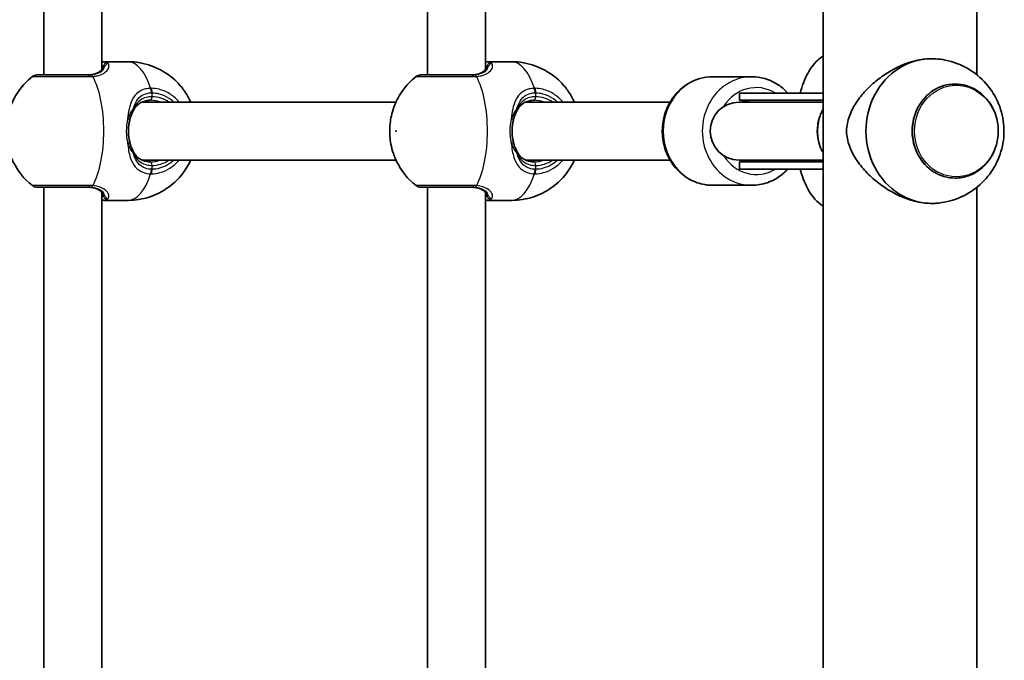
# Model space of a CAD drawing. Units: millimetres. Extents: x -2263 to 2560, y -2074 to 2284.
# Drawn here: x -238 to 34, y 246 to 423 of the extents above; entities that cross this region are included whole.
import ezdxf

# ---------------------------------------------------------------- set-up
doc = ezdxf.new("R2010")
doc.units = ezdxf.units.MM
doc.layers.add('Widoczne (ISO)', color=7, linetype='Continuous', lineweight=35)
doc.layers.add('Widoczne wąskie (ISO)', color=7, linetype='Continuous', lineweight=25)

msp = doc.modelspace()

# ---------------------------------------------------------------- linework, layer by layer
at = {"layer": 'Widoczne (ISO)'}
for p, q in [((-15.89, -465.9), (-15.89, 675.9)), ((26.51, 407.53), (26.51, 654.15)), ((-231.14, 407.45), (-231.14, 572.4)), ((-215.14, 408.89), (-215.14, 572.4)), ((-125.17, 407.45), (-125.17, 572.4)), ((-109.17, 408.89), (-109.17, 572.4)), ((-214.49, 411.1), (-207.88, 411.1)), ((-108.53, 411.1), (-101.91, 411.1)), ((-35.62, 406.95), (-46.4, 406.95)), ((20.53, 404.95), (20.56, 404.95)), ((-204.06, 399.95), (-133.86, 399.95)), ((-98.09, 399.95), (-58.18, 399.95)), ((-15.89, 399.95), (-39.1, 399.95)), ((-15.89, 402.45), (-39, 402.45)), ((-39, 400.45), (-39, 402.45)), ((-15.89, 400.45), (-39, 400.45)), ((-204.06, 383.95), (-133.86, 383.95)), ((-98.09, 383.95), (-58.18, 383.95)), ((-39.1, 383.95), (-15.89, 383.95)), ((-15.89, 383.45), (-39, 383.45)), ((-39, 381.45), (-39, 383.45)), ((-15.89, 381.45), (-39, 381.45)), ((20.53, 378.95), (20.56, 378.95)), ((-231.14, 120.5), (-231.14, 376.45)), ((-125.17, 120.5), (-125.17, 376.45)), ((-35.62, 376.95), (-46.4, 376.95)), ((26.51, 120.58), (26.51, 376.37)), ((-215.14, 121.94), (-215.14, 375.01)), ((-214.49, 372.8), (-207.88, 372.8)), ((-109.17, 121.94), (-109.17, 375.01)), ((-108.53, 372.8), (-101.91, 372.8))]:
    msp.add_line(p, q, dxfattribs=at)
for centre, radius, start, end in [((-233.04, 405.45), 2, 90, 128.2118), ((-127.07, 405.45), 2, 90, 128.2118), ((-39.1, 391.95), 8, 90, 270), ((-39, 391.95), 8.5, 70.2501, 90), ((-39, 391.95), 8.5, 270, 289.7499), ((-233.04, 378.45), 2, 231.7882, 270), ((-127.07, 378.45), 2, 231.7882, 270)]:
    msp.add_arc(centre, radius, start, end, dxfattribs=at)
for centre, major_axis, start_param, end_param in [((14.11, 391.95), (0, 20), 0, 3.141593), ((14.11, 391.95), (0, 20), 6.22317, 6.283185), ((20.53, 391.95), (0, 13), 0, 3.141593), ((14.11, 391.95), (0, -20), 0, 0.060016)]:
    msp.add_ellipse(centre, major_axis=major_axis, ratio=0.909961, start_param=start_param, end_param=end_param, dxfattribs=at)
for points, knots in [([(-214.49, 411.1), (-214.61, 411.1), (-214.74, 411.09), (-214.95, 411.08), (-215.04, 411.07), (-215.14, 411.06)], [6.0862698, 6.0862698, 6.0862698, 6.0862698, 6.1525228, 6.1525228, 6.1990028, 6.1990028, 6.1990028, 6.1990028]), ([(-190.55, 399.95), (-190.94, 400.8), (-191.44, 401.74), (-192.74, 403.65), (-193.46, 404.57), (-195.86, 406.97), (-197.9, 408.56), (-202.62, 410.47), (-204.84, 411), (-207.38, 411.1), (-207.63, 411.1), (-207.88, 411.1)], [3.9748457, 3.9748457, 3.9748457, 3.9748457, 4.1675068, 4.1675068, 4.3196849, 4.3196849, 4.5459609, 4.5459609, 4.6961984, 4.6961984, 4.712389, 4.712389, 4.712389, 4.712389]), ([(-108.53, 411.1), (-108.65, 411.1), (-108.77, 411.09), (-108.99, 411.08), (-109.08, 411.07), (-109.17, 411.06)], [6.0862698, 6.0862698, 6.0862698, 6.0862698, 6.1525228, 6.1525228, 6.1990028, 6.1990028, 6.1990028, 6.1990028]), ([(-84.59, 399.95), (-84.98, 400.8), (-85.47, 401.74), (-86.78, 403.65), (-87.5, 404.57), (-89.9, 406.97), (-91.94, 408.56), (-96.65, 410.47), (-98.88, 411), (-101.42, 411.1), (-101.67, 411.1), (-101.91, 411.1)], [3.9748457, 3.9748457, 3.9748457, 3.9748457, 4.1675068, 4.1675068, 4.3196849, 4.3196849, 4.5459609, 4.5459609, 4.6961984, 4.6961984, 4.712389, 4.712389, 4.712389, 4.712389]), ([(-15.89, 412.68), (-16.44, 412.34), (-16.95, 411.95), (-18.55, 410.48), (-19.42, 409.25), (-21.04, 406.26), (-21.72, 404.43), (-22.25, 402.45)], [6.5302299, 6.5302299, 6.5302299, 6.5302299, 6.6464966, 6.6464966, 6.9355812, 6.9355812, 7.2851169, 7.2851169, 7.2851169, 7.2851169]), ([(-9.42, 391.95), (-9.42, 393.42), (-9.13, 394.77), (-8.19, 397.36), (-7.55, 398.59), (-5.99, 400.96), (-5.09, 402.09), (-3.1, 404.21), (-2.02, 405.2), (0.14, 406.91), (1.28, 407.71), (3.7, 409.15), (4.98, 409.79), (7.6, 410.84), (8.94, 411.26), (11.58, 411.81), (12.88, 411.95), (14.11, 411.95)], [0, 0, 0, 0, 0.439765, 0.439765, 0.87953, 0.87953, 1.319295, 1.319295, 1.759059, 1.759059, 2.164352, 2.164352, 2.569646, 2.569646, 2.974939, 2.974939, 3.380232, 3.380232, 3.380232, 3.380232]), ([(15.2, 371.99), (17.36, 372.13), (19.5, 372.62), (23.47, 374.23), (25.29, 375.34), (28.52, 378.03), (29.89, 379.63), (32.1, 383.13), (32.92, 385.05), (33.95, 389.06), (34.14, 391.16), (33.86, 395.35), (33.39, 397.44), (31.76, 401.43), (30.62, 403.32), (27.73, 406.64), (26, 408.09), (22.15, 410.31), (20.05, 411.12), (16.97, 411.74), (16.09, 411.86), (15.2, 411.91)], [1.630812, 1.630812, 1.630812, 1.630812, 1.922415, 1.922415, 2.220958, 2.220958, 2.534418, 2.534418, 2.866329, 2.866329, 3.213189, 3.213189, 3.564106, 3.564106, 3.905382, 3.905382, 4.228154, 4.228154, 4.532608, 4.532608, 4.652373, 4.652373, 4.652373, 4.652373]), ([(-219.2, 407.45), (-218.72, 407.45), (-218.27, 407.49), (-217.44, 407.63), (-217.07, 407.73), (-216.4, 407.97), (-216.11, 408.12), (-215.62, 408.44), (-215.41, 408.61), (-215.07, 408.95), (-214.94, 409.13), (-214.84, 409.29)], [12.5468793, 12.5468793, 12.5468793, 12.5468793, 12.7210925, 12.7210925, 12.8953056, 12.8953056, 13.0695187, 13.0695187, 13.2437319, 13.2437319, 13.417945, 13.417945, 13.417945, 13.417945]), ([(-214.84, 409.29), (-214.81, 409.36), (-214.77, 409.42), (-214.72, 409.53), (-214.69, 409.57), (-214.66, 409.65), (-214.65, 409.68), (-214.63, 409.72), (-214.63, 409.73), (-214.63, 409.73)], [0, 0, 0, 0, 0.0539186, 0.0539186, 0.1078372, 0.1078372, 0.1617558, 0.1617558, 0.2045287, 0.2045287, 0.2045287, 0.2045287]), ([(-113.24, 407.45), (-112.76, 407.45), (-112.31, 407.49), (-111.48, 407.63), (-111.11, 407.73), (-110.44, 407.97), (-110.15, 408.12), (-109.65, 408.44), (-109.45, 408.61), (-109.11, 408.95), (-108.98, 409.13), (-108.88, 409.29)], [12.5468793, 12.5468793, 12.5468793, 12.5468793, 12.7210925, 12.7210925, 12.8953056, 12.8953056, 13.0695187, 13.0695187, 13.2437319, 13.2437319, 13.417945, 13.417945, 13.417945, 13.417945]), ([(-108.88, 409.29), (-108.84, 409.36), (-108.81, 409.42), (-108.75, 409.53), (-108.73, 409.57), (-108.7, 409.65), (-108.68, 409.68), (-108.67, 409.72), (-108.67, 409.73), (-108.67, 409.73)], [0, 0, 0, 0, 0.0539186, 0.0539186, 0.1078372, 0.1078372, 0.1617558, 0.1617558, 0.2045287, 0.2045287, 0.2045287, 0.2045287]), ([(-234.27, 407.02), (-235.87, 405.76), (-236.96, 404.51), (-239, 401.77), (-239.66, 400.4), (-240.91, 397.33), (-241.2, 395.89), (-241.58, 393.12), (-241.61, 391.84), (-241.4, 389.08), (-241.18, 387.63), (-240.22, 384.8), (-239.79, 383.74), (-238.19, 380.91), (-236.89, 378.94), (-234.27, 376.88)], [5.027949, 5.027949, 5.027949, 5.027949, 5.222193, 5.222193, 5.50706, 5.50706, 5.965171, 5.965171, 6.467265, 6.467265, 6.96936, 6.96936, 7.220407, 7.220407, 7.538421, 7.538421, 7.538421, 7.538421]), ([(-218.76, 407.45), (-219.16, 407.45), (-219.58, 407.45), (-221.93, 407.45), (-223.99, 407.45), (-227.68, 407.45), (-229.32, 407.45), (-231.71, 407.45), (-232.51, 407.45), (-232.97, 407.45), (-233.03, 407.45), (-233.03, 407.45)], [0, 0, 0, 0, 0.129537, 0.129537, 0.725375, 0.725375, 1.299703, 1.299703, 1.842753, 1.842753, 2.041822, 2.041822, 2.041822, 2.041822]), ([(-128.31, 407.02), (-129.91, 405.76), (-131, 404.51), (-133.04, 401.77), (-133.7, 400.4), (-134.95, 397.33), (-135.24, 395.89), (-135.62, 393.12), (-135.65, 391.84), (-135.44, 389.08), (-135.22, 387.63), (-134.26, 384.8), (-133.83, 383.74), (-132.23, 380.91), (-130.92, 378.94), (-128.31, 376.88)], [5.027949, 5.027949, 5.027949, 5.027949, 5.222193, 5.222193, 5.50706, 5.50706, 5.965171, 5.965171, 6.467265, 6.467265, 6.96936, 6.96936, 7.220407, 7.220407, 7.538421, 7.538421, 7.538421, 7.538421]), ([(-112.8, 407.45), (-113.2, 407.45), (-113.62, 407.45), (-115.97, 407.45), (-118.03, 407.45), (-121.72, 407.45), (-123.35, 407.45), (-125.75, 407.45), (-126.55, 407.45), (-127.01, 407.45), (-127.07, 407.45), (-127.07, 407.45)], [0, 0, 0, 0, 0.129537, 0.129537, 0.725375, 0.725375, 1.299703, 1.299703, 1.842753, 1.842753, 2.041822, 2.041822, 2.041822, 2.041822]), ([(-46.4, 376.95), (-47.86, 376.95), (-49.32, 377.2), (-52.1, 378.17), (-53.42, 378.9), (-55.79, 380.76), (-56.84, 381.9), (-58.57, 384.49), (-59.24, 385.94), (-60.13, 389), (-60.34, 390.62), (-60.29, 393.85), (-60.02, 395.46), (-59.01, 398.52), (-58.27, 399.95), (-56.41, 402.5), (-55.29, 403.61), (-52.79, 405.37), (-51.41, 406.04), (-48.81, 406.78), (-47.6, 406.95), (-46.4, 406.95)], [3.141593, 3.141593, 3.141593, 3.141593, 3.450104, 3.450104, 3.761331, 3.761331, 4.078944, 4.078944, 4.403099, 4.403099, 4.731482, 4.731482, 5.061153, 5.061153, 5.389181, 5.389181, 5.712554, 5.712554, 6.029068, 6.029068, 6.283185, 6.283185, 6.283185, 6.283185]), ([(-25.67, 402.45), (-26.37, 403.22), (-27.15, 403.91), (-29.23, 405.37), (-30.6, 406.04), (-33.21, 406.78), (-34.41, 406.95), (-35.62, 406.95)], [5.4973798, 5.4973798, 5.4973798, 5.4973798, 5.7125543, 5.7125543, 6.0290678, 6.0290678, 6.2831853, 6.2831853, 6.2831853, 6.2831853]), ([(20.56, 378.95), (21.82, 378.95), (23.08, 379.17), (25.48, 380.03), (26.62, 380.67), (28.65, 382.31), (29.55, 383.31), (31.02, 385.57), (31.59, 386.83), (32.33, 389.49), (32.5, 390.88), (32.44, 393.67), (32.2, 395.06), (31.33, 397.68), (30.71, 398.91), (29.12, 401.1), (28.17, 402.05), (26.04, 403.58), (24.86, 404.15), (22.63, 404.8), (21.59, 404.95), (20.56, 404.95)], [1.570796, 1.570796, 1.570796, 1.570796, 1.885958, 1.885958, 2.202371, 2.202371, 2.52157, 2.52157, 2.843381, 2.843381, 3.166747, 3.166747, 3.490553, 3.490553, 3.813752, 3.813752, 4.1352, 4.1352, 4.453892, 4.453892, 4.712389, 4.712389, 4.712389, 4.712389]), ([(-201.65, 400.45), (-202.12, 400.45), (-202.56, 400.4), (-203.37, 400.23), (-203.75, 400.1), (-204.44, 399.77), (-204.76, 399.56), (-205.33, 399.1), (-205.58, 398.84), (-206.04, 398.26), (-206.25, 397.94), (-206.43, 397.58)], [6.2734229, 6.2734229, 6.2734229, 6.2734229, 6.447636, 6.447636, 6.6218492, 6.6218492, 6.7960623, 6.7960623, 6.9702754, 6.9702754, 7.1444886, 7.1444886, 7.1444886, 7.1444886]), ([(-95.69, 400.45), (-96.15, 400.45), (-96.59, 400.4), (-97.41, 400.23), (-97.79, 400.1), (-98.48, 399.77), (-98.8, 399.56), (-99.36, 399.1), (-99.62, 398.84), (-100.08, 398.26), (-100.28, 397.94), (-100.46, 397.58)], [6.2734229, 6.2734229, 6.2734229, 6.2734229, 6.447636, 6.447636, 6.6218492, 6.6218492, 6.7960623, 6.7960623, 6.9702754, 6.9702754, 7.1444886, 7.1444886, 7.1444886, 7.1444886]), ([(-207.42, 394.93), (-207.37, 395.13), (-207.32, 395.33), (-207.2, 395.71), (-207.14, 395.9), (-207.01, 396.27), (-206.94, 396.45), (-206.8, 396.79), (-206.73, 396.96), (-206.58, 397.28), (-206.5, 397.44), (-206.43, 397.58)], [0, 0, 0, 0, 0.0695389, 0.0695389, 0.1390777, 0.1390777, 0.2086166, 0.2086166, 0.2781555, 0.2781555, 0.3476944, 0.3476944, 0.3476944, 0.3476944]), ([(-101.46, 394.93), (-101.41, 395.13), (-101.35, 395.33), (-101.24, 395.71), (-101.17, 395.9), (-101.04, 396.27), (-100.98, 396.45), (-100.84, 396.79), (-100.76, 396.96), (-100.62, 397.28), (-100.54, 397.44), (-100.46, 397.58)], [0, 0, 0, 0, 0.0695389, 0.0695389, 0.1390777, 0.1390777, 0.2086166, 0.2086166, 0.2781555, 0.2781555, 0.3476944, 0.3476944, 0.3476944, 0.3476944]), ([(-15.89, 385.92), (-16.04, 386.18), (-16.19, 386.45), (-16.83, 387.76), (-17.19, 388.89), (-17.56, 391.22), (-17.57, 392.42), (-17.25, 394.76), (-16.92, 395.9), (-16.26, 397.31), (-16.08, 397.65), (-15.89, 397.98)], [4.133503, 4.133503, 4.133503, 4.133503, 4.218011, 4.218011, 4.539533, 4.539533, 4.861699, 4.861699, 5.183886, 5.183886, 5.291275, 5.291275, 5.291275, 5.291275]), ([(-207.42, 394.93), (-207.52, 394.56), (-207.59, 394.17), (-207.71, 393.38), (-207.75, 392.97), (-207.79, 392.16), (-207.79, 391.74), (-207.75, 390.93), (-207.71, 390.52), (-207.59, 389.73), (-207.52, 389.34), (-207.42, 388.97)], [5.754988, 5.754988, 5.754988, 5.754988, 5.8874973, 5.8874973, 6.0200067, 6.0200067, 6.152516, 6.152516, 6.2850254, 6.2850254, 6.4175347, 6.4175347, 6.4175347, 6.4175347]), ([(-101.46, 394.93), (-101.55, 394.56), (-101.63, 394.17), (-101.75, 393.38), (-101.79, 392.97), (-101.83, 392.16), (-101.83, 391.74), (-101.79, 390.93), (-101.75, 390.52), (-101.63, 389.73), (-101.55, 389.34), (-101.46, 388.97)], [5.754988, 5.754988, 5.754988, 5.754988, 5.8874973, 5.8874973, 6.0200067, 6.0200067, 6.152516, 6.152516, 6.2850254, 6.2850254, 6.4175347, 6.4175347, 6.4175347, 6.4175347]), ([(14.11, 371.95), (12.88, 371.95), (11.58, 372.09), (8.94, 372.64), (7.6, 373.06), (4.98, 374.11), (3.7, 374.75), (1.28, 376.19), (0.14, 376.99), (-2.02, 378.7), (-3.1, 379.69), (-5.09, 381.81), (-5.99, 382.94), (-7.55, 385.31), (-8.19, 386.54), (-9.13, 389.13), (-9.42, 390.48), (-9.42, 391.95)], [10.140696, 10.140696, 10.140696, 10.140696, 10.545989, 10.545989, 10.951282, 10.951282, 11.356575, 11.356575, 11.761868, 11.761868, 12.201633, 12.201633, 12.641398, 12.641398, 13.081163, 13.081163, 13.520927, 13.520927, 13.520927, 13.520927]), ([(-207.42, 388.97), (-207.37, 388.77), (-207.32, 388.57), (-207.2, 388.19), (-207.14, 388), (-207.01, 387.63), (-206.94, 387.45), (-206.8, 387.11), (-206.73, 386.94), (-206.58, 386.62), (-206.5, 386.46), (-206.43, 386.32)], [0, 0, 0, 0, 0.0695389, 0.0695389, 0.1390777, 0.1390777, 0.2086166, 0.2086166, 0.2781555, 0.2781555, 0.3476944, 0.3476944, 0.3476944, 0.3476944]), ([(-101.46, 388.97), (-101.41, 388.77), (-101.35, 388.57), (-101.24, 388.19), (-101.17, 388), (-101.04, 387.63), (-100.98, 387.45), (-100.84, 387.11), (-100.76, 386.94), (-100.62, 386.62), (-100.54, 386.46), (-100.46, 386.32)], [0, 0, 0, 0, 0.0695389, 0.0695389, 0.1390777, 0.1390777, 0.2086166, 0.2086166, 0.2781555, 0.2781555, 0.3476944, 0.3476944, 0.3476944, 0.3476944]), ([(-206.43, 386.32), (-206.25, 385.96), (-206.04, 385.64), (-205.58, 385.06), (-205.33, 384.8), (-204.76, 384.34), (-204.44, 384.13), (-203.75, 383.8), (-203.37, 383.67), (-202.56, 383.5), (-202.12, 383.45), (-201.65, 383.45)], [5.4023573, 5.4023573, 5.4023573, 5.4023573, 5.5765704, 5.5765704, 5.7507835, 5.7507835, 5.9249966, 5.9249966, 6.0992098, 6.0992098, 6.2734229, 6.2734229, 6.2734229, 6.2734229]), ([(-100.46, 386.32), (-100.28, 385.96), (-100.08, 385.64), (-99.62, 385.06), (-99.36, 384.8), (-98.8, 384.34), (-98.48, 384.13), (-97.79, 383.8), (-97.41, 383.67), (-96.59, 383.5), (-96.15, 383.45), (-95.69, 383.45)], [5.4023573, 5.4023573, 5.4023573, 5.4023573, 5.5765704, 5.5765704, 5.7507835, 5.7507835, 5.9249966, 5.9249966, 6.0992098, 6.0992098, 6.2734229, 6.2734229, 6.2734229, 6.2734229]), ([(-207.88, 372.8), (-205.85, 372.8), (-203.83, 373.14), (-200.12, 374.34), (-198.47, 375.21), (-195.45, 377.27), (-194.25, 378.47), (-192.01, 381.12), (-191.25, 382.47), (-190.65, 383.74), (-190.6, 383.85), (-190.55, 383.95)], [1.5707963, 1.5707963, 1.5707963, 1.5707963, 1.7034988, 1.7034988, 1.8473872, 1.8473872, 2.0277369, 2.0277369, 2.284817, 2.284817, 2.3083396, 2.3083396, 2.3083396, 2.3083396]), ([(-101.91, 372.8), (-99.89, 372.8), (-97.87, 373.14), (-94.15, 374.34), (-92.5, 375.21), (-89.49, 377.27), (-88.28, 378.47), (-86.05, 381.12), (-85.29, 382.47), (-84.68, 383.74), (-84.64, 383.85), (-84.59, 383.95)], [1.5707963, 1.5707963, 1.5707963, 1.5707963, 1.7034988, 1.7034988, 1.8473872, 1.8473872, 2.0277369, 2.0277369, 2.284817, 2.284817, 2.3083396, 2.3083396, 2.3083396, 2.3083396]), ([(-35.62, 376.95), (-34.15, 376.95), (-32.69, 377.2), (-29.91, 378.17), (-28.6, 378.9), (-26.8, 380.31), (-26.21, 380.86), (-25.67, 381.45)], [3.1415927, 3.1415927, 3.1415927, 3.1415927, 3.4501044, 3.4501044, 3.7613307, 3.7613307, 3.9273981, 3.9273981, 3.9273981, 3.9273981]), ([(-22.25, 381.45), (-21.76, 379.59), (-21.13, 377.87), (-19.37, 374.48), (-18.19, 372.84), (-16.27, 371.47), (-16.08, 371.34), (-15.89, 371.22)], [8.4228463, 8.4228463, 8.4228463, 8.4228463, 8.7503062, 8.7503062, 9.1366967, 9.1366967, 9.1777333, 9.1777333, 9.1777333, 9.1777333]), ([(-233.03, 376.45), (-233.03, 376.45), (-232.9, 376.45), (-232.19, 376.45), (-231.35, 376.45), (-229.03, 376.45), (-227.54, 376.45), (-224.03, 376.45), (-221.99, 376.45), (-219.62, 376.45), (-219.19, 376.45), (-218.76, 376.45)], [1.132934, 1.132934, 1.132934, 1.132934, 1.422771, 1.422771, 1.925821, 1.925821, 2.446576, 2.446576, 3.038238, 3.038238, 3.174755, 3.174755, 3.174755, 3.174755]), ([(-214.84, 374.61), (-214.94, 374.77), (-215.07, 374.95), (-215.41, 375.29), (-215.62, 375.46), (-216.11, 375.78), (-216.4, 375.93), (-217.07, 376.17), (-217.44, 376.27), (-218.27, 376.41), (-218.72, 376.45), (-219.2, 376.45)], [5.4023573, 5.4023573, 5.4023573, 5.4023573, 5.5765704, 5.5765704, 5.7507835, 5.7507835, 5.9249966, 5.9249966, 6.0992098, 6.0992098, 6.2734229, 6.2734229, 6.2734229, 6.2734229]), ([(-127.07, 376.45), (-127.07, 376.45), (-126.94, 376.45), (-126.23, 376.45), (-125.39, 376.45), (-123.07, 376.45), (-121.58, 376.45), (-118.07, 376.45), (-116.02, 376.45), (-113.66, 376.45), (-113.22, 376.45), (-112.8, 376.45)], [1.132934, 1.132934, 1.132934, 1.132934, 1.422771, 1.422771, 1.925821, 1.925821, 2.446576, 2.446576, 3.038238, 3.038238, 3.174755, 3.174755, 3.174755, 3.174755]), ([(-108.88, 374.61), (-108.98, 374.77), (-109.11, 374.95), (-109.45, 375.29), (-109.65, 375.46), (-110.15, 375.78), (-110.44, 375.93), (-111.11, 376.17), (-111.48, 376.27), (-112.31, 376.41), (-112.76, 376.45), (-113.24, 376.45)], [5.4023573, 5.4023573, 5.4023573, 5.4023573, 5.5765704, 5.5765704, 5.7507835, 5.7507835, 5.9249966, 5.9249966, 6.0992098, 6.0992098, 6.2734229, 6.2734229, 6.2734229, 6.2734229]), ([(-215.14, 372.84), (-215.04, 372.83), (-214.95, 372.82), (-214.74, 372.81), (-214.61, 372.8), (-214.49, 372.8)], [5.9735348, 5.9735348, 5.9735348, 5.9735348, 6.0200134, 6.0200134, 6.0862698, 6.0862698, 6.0862698, 6.0862698]), ([(-214.63, 374.17), (-214.63, 374.17), (-214.63, 374.18), (-214.65, 374.22), (-214.66, 374.25), (-214.69, 374.33), (-214.72, 374.37), (-214.77, 374.48), (-214.81, 374.54), (-214.84, 374.61)], [0.1431657, 0.1431657, 0.1431657, 0.1431657, 0.1859385, 0.1859385, 0.2398571, 0.2398571, 0.2937757, 0.2937757, 0.3476944, 0.3476944, 0.3476944, 0.3476944]), ([(-109.17, 372.84), (-109.08, 372.83), (-108.99, 372.82), (-108.77, 372.81), (-108.65, 372.8), (-108.53, 372.8)], [5.9735348, 5.9735348, 5.9735348, 5.9735348, 6.0200134, 6.0200134, 6.0862698, 6.0862698, 6.0862698, 6.0862698]), ([(-108.67, 374.17), (-108.67, 374.17), (-108.67, 374.18), (-108.68, 374.22), (-108.7, 374.25), (-108.73, 374.33), (-108.75, 374.37), (-108.81, 374.48), (-108.84, 374.54), (-108.88, 374.61)], [0.1431657, 0.1431657, 0.1431657, 0.1431657, 0.1859385, 0.1859385, 0.2398571, 0.2398571, 0.2937757, 0.2937757, 0.3476944, 0.3476944, 0.3476944, 0.3476944])]:
    msp.add_open_spline(points, degree=3, knots=knots, dxfattribs=at)
at = {"layer": 'Widoczne wąskie (ISO)'}
for p, q in [((-201.24, 401.45), (-201.24, 402.52)), ((-95.28, 401.45), (-95.28, 402.52)), ((-201.24, 381.38), (-201.24, 382.45)), ((-95.28, 381.38), (-95.28, 382.45))]:
    msp.add_line(p, q, dxfattribs=at)
for centre, major_axis, ratio, start_param, end_param in [((-213.67, 409.81), (-0.904, -0.428), 0.982637, 4.202729, 5.834085), ((-207.88, 391.95), (0, 19.15), 0.414693, 5.37679, 6.283185), ((-107.71, 409.81), (-0.904, -0.428), 0.982637, 4.202729, 5.834085), ((-101.91, 391.95), (0, 19.15), 0.414693, 5.37679, 6.283185), ((-213.98, 408.79), (-0.866, 0.499), 0.876032, 5.758148, 6.283185), ((-108.01, 408.79), (-0.866, 0.499), 0.876032, 5.758148, 6.283185), ((-218.76, 405.45), (0, 2), 0.353015, 5.61859, 6.283185), ((-218.12, 405.47), (-0.12, 2), 0.473493, 5.594198, 6.258785), ((-222.5, 391.95), (0, 19.15), 0.414693, 3.804461, 5.620317), ((-112.8, 405.45), (0, 2), 0.353015, 5.61859, 6.283185), ((-112.16, 405.47), (-0.12, 2), 0.473493, 5.594198, 6.258785), ((-116.54, 391.95), (0, 19.15), 0.414693, 3.804461, 5.620317), ((-46.4, 391.95), (0, -15), 0.909961, 3.141593, 6.283185), ((-35.62, 391.95), (0, 15), 0.909961, 0, 3.141593), ((-34.37, 391.95), (0, 12), 0.909961, 5.777825, 7.256863), ((-202.28, 402.52), (-0.05, 2), 0.430023, 4.702035, 5.366621), ((-202.07, 402.52), (0.05, 2), 0.414593, 4.722385, 5.386972), ((-96.32, 402.52), (-0.05, 2), 0.430023, 4.702035, 5.366621), ((-96.11, 402.52), (0.05, 2), 0.414593, 4.722385, 5.386972), ((20.56, 391.95), (0, 13), 0.909961, 0, 3.141593), ((-201.65, 401.45), (0, -1), 0.414693, 0, 1.570796), ((-201.65, 391.95), (0, 8.5), 0.909961, 5.938484, 6.283185), ((-201.24, 391.95), (0, 9.5), 0.909961, 5.713564, 6.283185), ((-95.69, 401.45), (0, -1), 0.414693, 0, 1.570796), ((-95.69, 391.95), (0, 8.5), 0.909961, 5.938484, 6.283185), ((-95.28, 391.95), (0, 9.5), 0.909961, 5.713564, 6.283185), ((-207.32, 398.04), (0.89, -0.455), 0.621727, 0, 0.688503), ((-101.35, 398.04), (0.89, -0.455), 0.621727, 0, 0.688503), ((-7.44, 391.95), (0, 11.05), 0.909961, 0.996964, 2.144629), ((-208.39, 395.18), (0.969, -0.246), 0.291606, 0, 1.211422), ((-102.43, 395.18), (0.969, -0.246), 0.291606, 0, 1.211422), ((-208.39, 388.72), (0.969, 0.246), 0.291606, 5.071763, 6.283185), ((-102.43, 388.72), (0.969, 0.246), 0.291606, 5.071763, 6.283185), ((-207.32, 385.86), (0.89, 0.455), 0.621727, 5.594682, 6.283185), ((-101.35, 385.86), (0.89, 0.455), 0.621727, 5.594682, 6.283185), ((-201.65, 391.95), (0, -8.5), 0.909961, 0, 0.344701), ((-201.65, 382.45), (0, 1), 0.414693, 4.712389, 6.283185), ((-201.24, 391.95), (0, -9.5), 0.909961, 0, 0.569621), ((-95.69, 391.95), (0, -8.5), 0.909961, 0, 0.344701), ((-95.69, 382.45), (0, 1), 0.414693, 4.712389, 6.283185), ((-95.28, 391.95), (0, -9.5), 0.909961, 0, 0.569621), ((-34.37, 391.95), (0, -12), 0.909961, 5.309508, 6.788546), ((-202.28, 381.38), (-0.05, -2), 0.430023, 0.916564, 1.581151), ((-202.07, 381.38), (0.05, -2), 0.414593, 0.896213, 1.5608), ((-96.32, 381.38), (-0.05, -2), 0.430023, 0.916564, 1.581151), ((-96.11, 381.38), (0.05, -2), 0.414593, 0.896213, 1.5608), ((-207.88, 391.95), (0, -19.15), 0.414693, 0, 0.906395), ((-101.91, 391.95), (0, -19.15), 0.414693, 0, 0.906395), ((-218.76, 378.45), (0, -2), 0.353015, 0, 0.664596), ((-218.12, 378.43), (-0.12, -2), 0.473493, 0.0244, 0.688988), ((-112.8, 378.45), (0, -2), 0.353015, 0, 0.664596), ((-112.16, 378.43), (-0.12, -2), 0.473493, 0.0244, 0.688988), ((-213.98, 375.11), (-0.866, -0.499), 0.876032, 0, 0.525037), ((-213.67, 374.09), (0.904, -0.428), 0.982637, 3.590693, 5.222049), ((-108.01, 375.11), (-0.866, -0.499), 0.876032, 0, 0.525037), ((-107.71, 374.09), (0.904, -0.428), 0.982637, 3.590693, 5.222049)]:
    msp.add_ellipse(centre, major_axis=major_axis, ratio=ratio, start_param=start_param, end_param=end_param, dxfattribs=at)
for centre, major_axis, ratio in [((20.87, 391.95), (0, 12.67), 0.909961), ((-133.83, 391.95), (0, -0.15), 0.414693)]:
    msp.add_ellipse(centre, major_axis=major_axis, ratio=ratio, dxfattribs=at)
for points, knots in [([(-217.61, 407.04), (-217.13, 407.08), (-216.67, 407.15), (-215.56, 407.42), (-214.97, 407.67), (-213.91, 408.35), (-213.51, 408.81), (-213.13, 409.64), (-213.11, 410.01), (-213.29, 410.5), (-213.42, 410.67), (-213.59, 410.79)], [0, 0, 0, 0, 0.165681, 0.165681, 0.430771, 0.430771, 0.763373, 0.763373, 1.062687, 1.062687, 1.257781, 1.257781, 1.257781, 1.257781]), ([(-214.51, 409.61), (-214.29, 409.87), (-214.1, 410.09), (-213.75, 410.51), (-213.63, 410.68), (-213.59, 410.79)], [0, 0, 0, 0, 0.1506448, 0.1506448, 0.3476942, 0.3476942, 0.3476942, 0.3476942]), ([(-111.65, 407.04), (-111.17, 407.08), (-110.71, 407.15), (-109.6, 407.42), (-109.01, 407.67), (-107.94, 408.35), (-107.54, 408.81), (-107.17, 409.64), (-107.15, 410.01), (-107.33, 410.5), (-107.46, 410.67), (-107.63, 410.79)], [0, 0, 0, 0, 0.165681, 0.165681, 0.430771, 0.430771, 0.763373, 0.763373, 1.062687, 1.062687, 1.257781, 1.257781, 1.257781, 1.257781]), ([(-108.55, 409.61), (-108.33, 409.87), (-108.14, 410.09), (-107.79, 410.51), (-107.66, 410.68), (-107.63, 410.79)], [0, 0, 0, 0, 0.1506448, 0.1506448, 0.3476942, 0.3476942, 0.3476942, 0.3476942]), ([(-219.2, 407.45), (-218.79, 407.45), (-218.4, 407.48), (-217.43, 407.61), (-216.9, 407.76), (-215.84, 408.21), (-215.36, 408.54), (-214.8, 409.13), (-214.63, 409.37), (-214.51, 409.61)], [12.5468793, 12.5468793, 12.5468793, 12.5468793, 12.6933797, 12.6933797, 12.9277802, 12.9277802, 13.2325008, 13.2325008, 13.417945, 13.417945, 13.417945, 13.417945]), ([(-214.51, 409.61), (-214.51, 409.46), (-214.54, 409.31), (-214.77, 408.81), (-215.09, 408.46), (-215.98, 407.94), (-216.48, 407.75), (-217.42, 407.54), (-217.81, 407.49), (-218.22, 407.47)], [-0.9238247, -0.9238247, -0.9238247, -0.9238247, -0.7633729, -0.7633729, -0.4307707, -0.4307707, -0.165681, -0.165681, 0, 0, 0, 0]), ([(-113.24, 407.45), (-112.83, 407.45), (-112.43, 407.48), (-111.47, 407.61), (-110.94, 407.76), (-109.88, 408.21), (-109.4, 408.54), (-108.84, 409.13), (-108.67, 409.37), (-108.55, 409.61)], [12.5468793, 12.5468793, 12.5468793, 12.5468793, 12.6933797, 12.6933797, 12.9277802, 12.9277802, 13.2325008, 13.2325008, 13.417945, 13.417945, 13.417945, 13.417945]), ([(-108.55, 409.61), (-108.54, 409.46), (-108.58, 409.31), (-108.8, 408.81), (-109.13, 408.46), (-110.02, 407.94), (-110.52, 407.75), (-111.45, 407.54), (-111.84, 407.49), (-112.26, 407.47)], [-0.9238247, -0.9238247, -0.9238247, -0.9238247, -0.7633729, -0.7633729, -0.4307707, -0.4307707, -0.165681, -0.165681, 0, 0, 0, 0]), ([(-234.27, 407.02), (-234.27, 407.02), (-234.2, 407.02), (-233.69, 407.02), (-232.8, 407.02), (-230.12, 407.02), (-228.29, 407.02), (-224.17, 407.02), (-221.87, 407.02), (-219.24, 407.02), (-218.78, 407.02), (-218.33, 407.02)], [-2.041822, -2.041822, -2.041822, -2.041822, -1.842753, -1.842753, -1.299703, -1.299703, -0.725375, -0.725375, -0.129537, -0.129537, 0, 0, 0, 0]), ([(-218.22, 407.47), (-218.31, 407.46), (-218.39, 407.46), (-218.58, 407.45), (-218.67, 407.45), (-218.76, 407.45)], [0, 0, 0, 0, 0.03504151, 0.03504151, 0.07008301, 0.07008301, 0.07008301, 0.07008301]), ([(-218.33, 407.02), (-218.2, 407.02), (-218.08, 407.03), (-217.85, 407.03), (-217.73, 407.04), (-217.61, 407.04)], [-0.07008301, -0.07008301, -0.07008301, -0.07008301, -0.03504151, -0.03504151, 0, 0, 0, 0]), ([(-128.31, 407.02), (-128.31, 407.02), (-128.24, 407.02), (-127.73, 407.02), (-126.83, 407.02), (-124.16, 407.02), (-122.33, 407.02), (-118.21, 407.02), (-115.9, 407.02), (-113.28, 407.02), (-112.81, 407.02), (-112.36, 407.02)], [-2.041822, -2.041822, -2.041822, -2.041822, -1.842753, -1.842753, -1.299703, -1.299703, -0.725375, -0.725375, -0.129537, -0.129537, 0, 0, 0, 0]), ([(-112.26, 407.47), (-112.34, 407.46), (-112.43, 407.46), (-112.61, 407.45), (-112.7, 407.45), (-112.8, 407.45)], [0, 0, 0, 0, 0.03504151, 0.03504151, 0.07008301, 0.07008301, 0.07008301, 0.07008301]), ([(-112.36, 407.02), (-112.24, 407.02), (-112.12, 407.03), (-111.88, 407.03), (-111.77, 407.04), (-111.65, 407.04)], [-0.07008301, -0.07008301, -0.07008301, -0.07008301, -0.03504151, -0.03504151, 0, 0, 0, 0]), ([(-201.63, 403.76), (-202.12, 403.74), (-202.6, 403.68), (-203.78, 403.4), (-204.43, 403.1), (-205.72, 402.16), (-206.3, 401.44), (-207.11, 399.81), (-207.39, 398.94), (-207.77, 397.17), (-207.9, 396.28), (-207.98, 395.36)], [0, 0, 0, 0, 0.164774, 0.164774, 0.428412, 0.428412, 0.76194, 0.76194, 1.048751, 1.048751, 1.304861, 1.304861, 1.304861, 1.304861]), ([(-206.45, 398.04), (-206.29, 398.62), (-206.09, 399.17), (-205.46, 400.44), (-204.95, 401.09), (-203.83, 401.94), (-203.26, 402.2), (-202.25, 402.46), (-201.84, 402.51), (-201.42, 402.52)], [-0.970901, -0.970901, -0.970901, -0.970901, -0.7619398, -0.7619398, -0.4284123, -0.4284123, -0.164774, -0.164774, 0, 0, 0, 0]), ([(-201.39, 403.76), (-201.43, 403.76), (-201.47, 403.76), (-201.55, 403.76), (-201.59, 403.76), (-201.63, 403.76)], [-0.02300051, -0.02300051, -0.02300051, -0.02300051, -0.01150026, -0.01150026, 0, 0, 0, 0]), ([(-201.42, 402.52), (-201.39, 402.53), (-201.36, 402.53), (-201.3, 402.53), (-201.27, 402.53), (-201.24, 402.52)], [0, 0, 0, 0, 0.01150026, 0.01150026, 0.02300051, 0.02300051, 0.02300051, 0.02300051]), ([(-193.75, 399.95), (-194.46, 400.8), (-195.28, 401.53), (-197.15, 402.75), (-198.21, 403.21), (-199.99, 403.65), (-200.69, 403.74), (-201.39, 403.76)], [-0.8479331, -0.8479331, -0.8479331, -0.8479331, -0.5387277, -0.5387277, -0.2072029, -0.2072029, 0, 0, 0, 0]), ([(-201.24, 402.52), (-200.61, 402.51), (-199.98, 402.43), (-198.39, 402.03), (-197.44, 401.62), (-196.08, 400.74), (-195.62, 400.36), (-195.18, 399.95)], [0, 0, 0, 0, 0.2072029, 0.2072029, 0.5387277, 0.5387277, 0.728255, 0.728255, 0.728255, 0.728255]), ([(-95.66, 403.76), (-96.16, 403.74), (-96.64, 403.68), (-97.81, 403.4), (-98.47, 403.1), (-99.76, 402.16), (-100.34, 401.44), (-101.15, 399.81), (-101.43, 398.94), (-101.81, 397.17), (-101.94, 396.28), (-102.02, 395.36)], [0, 0, 0, 0, 0.164774, 0.164774, 0.428412, 0.428412, 0.76194, 0.76194, 1.048751, 1.048751, 1.304861, 1.304861, 1.304861, 1.304861]), ([(-100.49, 398.04), (-100.33, 398.62), (-100.13, 399.17), (-99.49, 400.44), (-98.99, 401.09), (-97.87, 401.94), (-97.3, 402.2), (-96.29, 402.46), (-95.88, 402.51), (-95.46, 402.52)], [-0.970901, -0.970901, -0.970901, -0.970901, -0.7619398, -0.7619398, -0.4284123, -0.4284123, -0.164774, -0.164774, 0, 0, 0, 0]), ([(-95.43, 403.76), (-95.47, 403.76), (-95.51, 403.76), (-95.59, 403.76), (-95.62, 403.76), (-95.66, 403.76)], [-0.02300051, -0.02300051, -0.02300051, -0.02300051, -0.01150026, -0.01150026, 0, 0, 0, 0]), ([(-95.46, 402.52), (-95.43, 402.53), (-95.4, 402.53), (-95.34, 402.53), (-95.31, 402.53), (-95.28, 402.52)], [0, 0, 0, 0, 0.01150026, 0.01150026, 0.02300051, 0.02300051, 0.02300051, 0.02300051]), ([(-87.79, 399.95), (-88.5, 400.8), (-89.32, 401.53), (-91.19, 402.75), (-92.24, 403.21), (-94.03, 403.65), (-94.73, 403.74), (-95.43, 403.76)], [-0.8479331, -0.8479331, -0.8479331, -0.8479331, -0.5387277, -0.5387277, -0.2072029, -0.2072029, 0, 0, 0, 0]), ([(-95.28, 402.52), (-94.65, 402.51), (-94.02, 402.43), (-92.43, 402.03), (-91.48, 401.62), (-90.12, 400.74), (-89.65, 400.36), (-89.22, 399.95)], [0, 0, 0, 0, 0.2072029, 0.2072029, 0.5387277, 0.5387277, 0.728255, 0.728255, 0.728255, 0.728255]), ([(-201.24, 401.45), (-201.65, 401.45), (-202.05, 401.41), (-203.04, 401.22), (-203.6, 401.01), (-204.75, 400.34), (-205.29, 399.83), (-206.01, 398.87), (-206.25, 398.47), (-206.45, 398.04)], [6.2734229, 6.2734229, 6.2734229, 6.2734229, 6.4200186, 6.4200186, 6.6545718, 6.6545718, 6.9594909, 6.9594909, 7.1444886, 7.1444886, 7.1444886, 7.1444886]), ([(-95.28, 401.45), (-95.69, 401.45), (-96.08, 401.41), (-97.07, 401.22), (-97.63, 401.01), (-98.78, 400.34), (-99.33, 399.83), (-100.05, 398.87), (-100.29, 398.47), (-100.49, 398.04)], [6.2734229, 6.2734229, 6.2734229, 6.2734229, 6.4200186, 6.4200186, 6.6545718, 6.6545718, 6.9594909, 6.9594909, 7.1444886, 7.1444886, 7.1444886, 7.1444886]), ([(-206.45, 398.04), (-206.68, 397.75), (-206.92, 397.42), (-207.45, 396.54), (-207.74, 395.97), (-207.98, 395.36)], [-0.3476944, -0.3476944, -0.3476944, -0.3476944, -0.194486, -0.194486, 0, 0, 0, 0]), ([(-100.49, 398.04), (-100.71, 397.75), (-100.95, 397.42), (-101.49, 396.54), (-101.78, 395.97), (-102.02, 395.36)], [-0.3476944, -0.3476944, -0.3476944, -0.3476944, -0.194486, -0.194486, 0, 0, 0, 0]), ([(-207.98, 395.36), (-208.24, 394.28), (-208.37, 393.12), (-208.37, 391.95), (-208.37, 391.38), (-208.34, 390.8), (-208.21, 389.66), (-208.11, 389.09), (-207.98, 388.54)], [5.754988, 5.754988, 5.754988, 5.754988, 6.0862698, 6.0862698, 6.0862698, 6.2497027, 6.2497027, 6.4175347, 6.4175347, 6.4175347, 6.4175347]), ([(-102.02, 395.36), (-102.28, 394.28), (-102.41, 393.12), (-102.41, 391.95), (-102.41, 391.38), (-102.38, 390.8), (-102.25, 389.66), (-102.15, 389.09), (-102.02, 388.54)], [5.754988, 5.754988, 5.754988, 5.754988, 6.0862698, 6.0862698, 6.0862698, 6.2497027, 6.2497027, 6.4175347, 6.4175347, 6.4175347, 6.4175347]), ([(-207.98, 388.54), (-207.74, 387.93), (-207.45, 387.36), (-206.92, 386.48), (-206.68, 386.15), (-206.45, 385.86)], [0, 0, 0, 0, 0.1944859, 0.1944859, 0.3476944, 0.3476944, 0.3476944, 0.3476944]), ([(-207.98, 388.54), (-207.98, 388.54), (-207.98, 388.53), (-207.85, 387.13), (-207.63, 385.79), (-206.93, 383.63), (-206.49, 382.76), (-205.27, 381.31), (-204.47, 380.77), (-202.94, 380.27), (-202.3, 380.16), (-201.63, 380.14)], [2.148453, 2.148453, 2.148453, 2.148453, 2.14978, 2.14978, 2.539917, 2.539917, 2.871251, 2.871251, 3.229444, 3.229444, 3.453315, 3.453315, 3.453315, 3.453315]), ([(-102.02, 388.54), (-101.78, 387.93), (-101.49, 387.36), (-100.95, 386.48), (-100.71, 386.15), (-100.49, 385.86)], [0, 0, 0, 0, 0.1944859, 0.1944859, 0.3476944, 0.3476944, 0.3476944, 0.3476944]), ([(-102.02, 388.54), (-102.02, 388.54), (-102.02, 388.53), (-101.89, 387.13), (-101.67, 385.79), (-100.97, 383.63), (-100.53, 382.76), (-99.31, 381.31), (-98.51, 380.77), (-96.98, 380.27), (-96.34, 380.16), (-95.66, 380.14)], [2.148453, 2.148453, 2.148453, 2.148453, 2.14978, 2.14978, 2.539917, 2.539917, 2.871251, 2.871251, 3.229444, 3.229444, 3.453315, 3.453315, 3.453315, 3.453315]), ([(-206.45, 385.86), (-206.06, 385.04), (-205.56, 384.33), (-204.12, 383.08), (-203.12, 382.63), (-201.74, 382.46), (-201.49, 382.45), (-201.24, 382.45)], [5.4023573, 5.4023573, 5.4023573, 5.4023573, 5.7561789, 5.7561789, 6.1839076, 6.1839076, 6.2734229, 6.2734229, 6.2734229, 6.2734229]), ([(-201.42, 381.38), (-201.99, 381.39), (-202.54, 381.49), (-203.86, 381.94), (-204.56, 382.42), (-205.63, 383.72), (-206.02, 384.5), (-206.36, 385.54), (-206.41, 385.7), (-206.45, 385.86)], [-3.4533149, -3.4533149, -3.4533149, -3.4533149, -3.2294441, -3.2294441, -2.8712508, -2.8712508, -2.5399173, -2.5399173, -2.4824139, -2.4824139, -2.4824139, -2.4824139]), ([(-201.39, 380.14), (-200.62, 380.16), (-199.84, 380.27), (-197.15, 381), (-195.35, 382.13), (-193.89, 383.79), (-193.82, 383.87), (-193.75, 383.95)], [-3.2688585, -3.2688585, -3.2688585, -3.2688585, -3.0398361, -3.0398361, -2.4510641, -2.4510641, -2.4209056, -2.4209056, -2.4209056, -2.4209056]), ([(-195.18, 383.95), (-196.33, 382.86), (-197.71, 382.07), (-199.85, 381.49), (-200.55, 381.39), (-201.24, 381.38)], [2.5405797, 2.5405797, 2.5405797, 2.5405797, 3.0398361, 3.0398361, 3.2688585, 3.2688585, 3.2688585, 3.2688585]), ([(-100.49, 385.86), (-100.1, 385.04), (-99.59, 384.33), (-98.16, 383.08), (-97.16, 382.63), (-95.77, 382.46), (-95.53, 382.45), (-95.28, 382.45)], [5.4023573, 5.4023573, 5.4023573, 5.4023573, 5.7561789, 5.7561789, 6.1839076, 6.1839076, 6.2734229, 6.2734229, 6.2734229, 6.2734229]), ([(-95.46, 381.38), (-96.03, 381.39), (-96.58, 381.49), (-97.9, 381.94), (-98.6, 382.42), (-99.67, 383.72), (-100.06, 384.5), (-100.4, 385.54), (-100.44, 385.7), (-100.49, 385.86)], [-3.4533149, -3.4533149, -3.4533149, -3.4533149, -3.2294441, -3.2294441, -2.8712508, -2.8712508, -2.5399173, -2.5399173, -2.4824139, -2.4824139, -2.4824139, -2.4824139]), ([(-95.43, 380.14), (-94.65, 380.16), (-93.88, 380.27), (-91.19, 381), (-89.39, 382.13), (-87.93, 383.79), (-87.86, 383.87), (-87.79, 383.95)], [-3.2688585, -3.2688585, -3.2688585, -3.2688585, -3.0398361, -3.0398361, -2.4510641, -2.4510641, -2.4209056, -2.4209056, -2.4209056, -2.4209056]), ([(-89.22, 383.95), (-90.36, 382.86), (-91.74, 382.07), (-93.89, 381.49), (-94.58, 381.39), (-95.28, 381.38)], [2.5405797, 2.5405797, 2.5405797, 2.5405797, 3.0398361, 3.0398361, 3.2688585, 3.2688585, 3.2688585, 3.2688585]), ([(-201.24, 381.38), (-201.27, 381.37), (-201.3, 381.37), (-201.36, 381.37), (-201.39, 381.37), (-201.42, 381.38)], [0, 0, 0, 0, 0.01150026, 0.01150026, 0.02300051, 0.02300051, 0.02300051, 0.02300051]), ([(-95.28, 381.38), (-95.31, 381.37), (-95.34, 381.37), (-95.4, 381.37), (-95.43, 381.37), (-95.46, 381.38)], [0, 0, 0, 0, 0.01150026, 0.01150026, 0.02300051, 0.02300051, 0.02300051, 0.02300051]), ([(-201.63, 380.14), (-201.59, 380.14), (-201.55, 380.14), (-201.47, 380.14), (-201.43, 380.14), (-201.39, 380.14)], [-0.02300051, -0.02300051, -0.02300051, -0.02300051, -0.01150026, -0.01150026, 0, 0, 0, 0]), ([(-95.66, 380.14), (-95.62, 380.14), (-95.59, 380.14), (-95.51, 380.14), (-95.47, 380.14), (-95.43, 380.14)], [-0.02300051, -0.02300051, -0.02300051, -0.02300051, -0.01150026, -0.01150026, 0, 0, 0, 0]), ([(-218.33, 376.88), (-218.8, 376.88), (-219.29, 376.88), (-221.93, 376.88), (-224.22, 376.88), (-228.13, 376.88), (-229.81, 376.88), (-232.39, 376.88), (-233.33, 376.88), (-234.12, 376.88), (-234.27, 376.88), (-234.27, 376.88)], [-3.174755, -3.174755, -3.174755, -3.174755, -3.038238, -3.038238, -2.446576, -2.446576, -1.925821, -1.925821, -1.422771, -1.422771, -1.132934, -1.132934, -1.132934, -1.132934]), ([(-214.51, 374.29), (-214.74, 374.75), (-215.14, 375.19), (-216.39, 376.01), (-217.34, 376.33), (-218.7, 376.44), (-218.95, 376.45), (-219.2, 376.45)], [5.4023573, 5.4023573, 5.4023573, 5.4023573, 5.7561789, 5.7561789, 6.1839076, 6.1839076, 6.2734229, 6.2734229, 6.2734229, 6.2734229]), ([(-218.76, 376.45), (-218.67, 376.45), (-218.58, 376.45), (-218.39, 376.44), (-218.31, 376.44), (-218.22, 376.43)], [0, 0, 0, 0, 0.03504151, 0.03504151, 0.07008301, 0.07008301, 0.07008301, 0.07008301]), ([(-217.61, 376.86), (-217.73, 376.86), (-217.85, 376.87), (-218.08, 376.87), (-218.2, 376.88), (-218.33, 376.88)], [-0.07008301, -0.07008301, -0.07008301, -0.07008301, -0.03504151, -0.03504151, 0, 0, 0, 0]), ([(-218.22, 376.43), (-217.66, 376.4), (-217.14, 376.32), (-215.95, 375.98), (-215.38, 375.65), (-214.68, 374.97), (-214.51, 374.62), (-214.51, 374.31), (-214.51, 374.3), (-214.51, 374.29)], [-3.4062376, -3.4062376, -3.4062376, -3.4062376, -3.1820177, -3.1820177, -2.8232659, -2.8232659, -2.4921733, -2.4921733, -2.482413, -2.482413, -2.482413, -2.482413]), ([(-213.59, 373.11), (-213.29, 373.33), (-213.13, 373.67), (-213.18, 374.48), (-213.39, 374.94), (-214.25, 375.83), (-214.94, 376.25), (-216.35, 376.7), (-216.96, 376.81), (-217.61, 376.86)], [2.148457, 2.148457, 2.148457, 2.148457, 2.492173, 2.492173, 2.823266, 2.823266, 3.182018, 3.182018, 3.406238, 3.406238, 3.406238, 3.406238]), ([(-112.36, 376.88), (-112.84, 376.88), (-113.33, 376.88), (-115.97, 376.88), (-118.25, 376.88), (-122.17, 376.88), (-123.84, 376.88), (-126.43, 376.88), (-127.37, 376.88), (-128.16, 376.88), (-128.31, 376.88), (-128.31, 376.88)], [-3.174755, -3.174755, -3.174755, -3.174755, -3.038238, -3.038238, -2.446576, -2.446576, -1.925821, -1.925821, -1.422771, -1.422771, -1.132934, -1.132934, -1.132934, -1.132934]), ([(-108.55, 374.29), (-108.78, 374.75), (-109.18, 375.19), (-110.43, 376.01), (-111.38, 376.33), (-112.74, 376.44), (-112.99, 376.45), (-113.24, 376.45)], [5.4023573, 5.4023573, 5.4023573, 5.4023573, 5.7561789, 5.7561789, 6.1839076, 6.1839076, 6.2734229, 6.2734229, 6.2734229, 6.2734229]), ([(-112.8, 376.45), (-112.7, 376.45), (-112.61, 376.45), (-112.43, 376.44), (-112.34, 376.44), (-112.26, 376.43)], [0, 0, 0, 0, 0.03504151, 0.03504151, 0.07008301, 0.07008301, 0.07008301, 0.07008301]), ([(-111.65, 376.86), (-111.77, 376.86), (-111.88, 376.87), (-112.12, 376.87), (-112.24, 376.88), (-112.36, 376.88)], [-0.07008301, -0.07008301, -0.07008301, -0.07008301, -0.03504151, -0.03504151, 0, 0, 0, 0]), ([(-112.26, 376.43), (-111.7, 376.4), (-111.18, 376.32), (-109.99, 375.98), (-109.42, 375.65), (-108.71, 374.97), (-108.55, 374.62), (-108.55, 374.31), (-108.55, 374.3), (-108.55, 374.29)], [-3.4062376, -3.4062376, -3.4062376, -3.4062376, -3.1820177, -3.1820177, -2.8232659, -2.8232659, -2.4921733, -2.4921733, -2.482413, -2.482413, -2.482413, -2.482413]), ([(-107.63, 373.11), (-107.33, 373.33), (-107.16, 373.67), (-107.22, 374.48), (-107.43, 374.94), (-108.29, 375.83), (-108.98, 376.25), (-110.39, 376.7), (-111, 376.81), (-111.65, 376.86)], [2.148457, 2.148457, 2.148457, 2.148457, 2.492173, 2.492173, 2.823266, 2.823266, 3.182018, 3.182018, 3.406238, 3.406238, 3.406238, 3.406238]), ([(-214.66, 374.09), (-214.7, 374), (-214.79, 373.92), (-214.98, 373.85), (-215.05, 373.83), (-215.14, 373.82)], [-6.4175347, -6.4175347, -6.4175347, -6.4175347, -6.2497027, -6.2497027, -6.1650521, -6.1650521, -6.1650521, -6.1650521]), ([(-213.59, 373.11), (-213.63, 373.22), (-213.75, 373.38), (-214.09, 373.8), (-214.29, 374.03), (-214.51, 374.29)], [0, 0, 0, 0, 0.1944419, 0.1944419, 0.3476944, 0.3476944, 0.3476944, 0.3476944]), ([(-214.49, 372.8), (-214.25, 372.8), (-214.06, 372.83), (-213.76, 372.93), (-213.65, 373.01), (-213.59, 373.11)], [6.0862698, 6.0862698, 6.0862698, 6.0862698, 6.2497027, 6.2497027, 6.4175347, 6.4175347, 6.4175347, 6.4175347]), ([(-108.7, 374.09), (-108.74, 374), (-108.83, 373.92), (-109.02, 373.85), (-109.09, 373.83), (-109.17, 373.82)], [-6.4175347, -6.4175347, -6.4175347, -6.4175347, -6.2497027, -6.2497027, -6.1650521, -6.1650521, -6.1650521, -6.1650521]), ([(-107.63, 373.11), (-107.66, 373.22), (-107.79, 373.38), (-108.13, 373.8), (-108.33, 374.03), (-108.55, 374.29)], [0, 0, 0, 0, 0.1944419, 0.1944419, 0.3476944, 0.3476944, 0.3476944, 0.3476944]), ([(-108.53, 372.8), (-108.29, 372.8), (-108.1, 372.83), (-107.79, 372.93), (-107.69, 373.01), (-107.63, 373.11)], [6.0862698, 6.0862698, 6.0862698, 6.0862698, 6.2497027, 6.2497027, 6.4175347, 6.4175347, 6.4175347, 6.4175347])]:
    msp.add_open_spline(points, degree=3, knots=knots, dxfattribs=at)
for points in [[(-213.59, 410.79), (-213.71, 410.99), (-214.01, 411.1), (-214.49, 411.1)], [(-107.63, 410.79), (-107.74, 410.99), (-108.05, 411.1), (-108.53, 411.1)], [(-215.14, 410.08), (-214.88, 410.05), (-214.72, 409.95), (-214.66, 409.81)], [(-214.66, 409.81), (-214.65, 409.78), (-214.64, 409.74), (-214.64, 409.7)], [(-109.18, 410.08), (-108.92, 410.05), (-108.76, 409.95), (-108.7, 409.81)], [(-108.7, 409.81), (-108.69, 409.78), (-108.68, 409.74), (-108.68, 409.7)], [(-214.64, 374.2), (-214.64, 374.16), (-214.65, 374.12), (-214.66, 374.09)], [(-108.68, 374.2), (-108.68, 374.16), (-108.69, 374.12), (-108.7, 374.09)]]:
    msp.add_open_spline(points, degree=3, dxfattribs=at)

doc.saveas('drawing.dxf')
